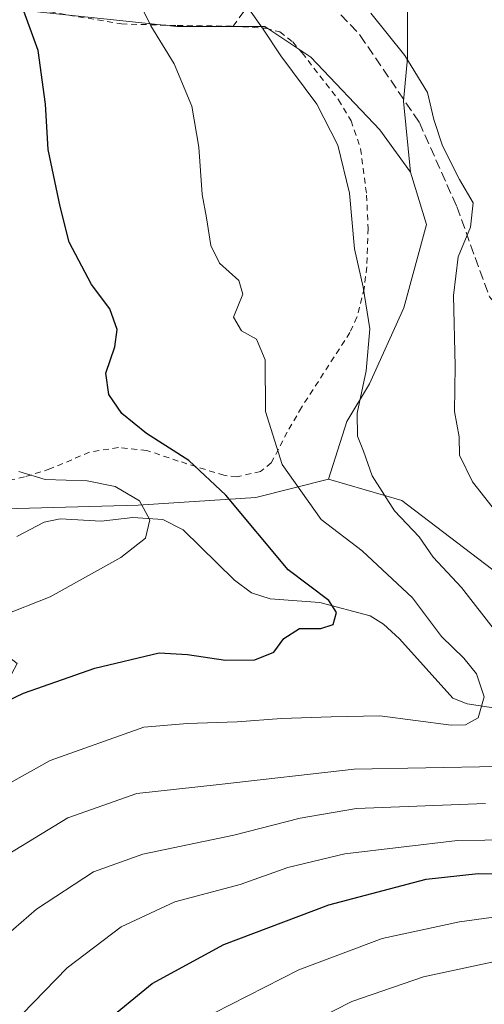
# Model space of a CAD drawing. Units: metres. Extents: x 620320 to 623751, y 4773446 to 4775822.
# Drawn here: x 622689 to 622768, y 4774398 to 4774566 of the extents above; entities that cross this region are included whole.
import ezdxf

# ---------------------------------------------------------------- set-up
doc = ezdxf.new("R2010")
doc.units = ezdxf.units.M
doc.header["$MEASUREMENT"] = 0
doc.linetypes.add('DGN Style 2', pattern=[1.6480167562047852, 0.988810053722871, -0.6592067024819142])
doc.linetypes.add('DGN Style 3', pattern=[2.307223458686699, 1.648016756204785, -0.6592067024819142])
for name, color, linetype, lineweight in [('Alambrada', 7, 'DGN Style 2', 0), ('Arbolado forestal CxS', 92, 'Continuous', 0), ('Comarca CxS', 21, 'Continuous', 0), ('Comunidad Autónoma CxS', 142, 'Continuous', 0), ('Corriente natural lineal', 142, 'Continuous', 13), ('Curva de nivel maestra', 30, 'Continuous', 30), ('Curva de nivel normal', 30, 'Continuous', 0), ('Municipio CxS', 4, 'Continuous', 0), ('Pastizal CxS', 92, 'Continuous', 0), ('Provincia CxS', 1, 'Continuous', 0), ('Senda', 7, 'DGN Style 3', 0)]:
    doc.layers.add(name, color=color, linetype=linetype, lineweight=lineweight)

# ---------------------------------------------------------------- blocks, each defined once
blk = doc.blocks.new('*U18')
at = {"layer": 'Arbolado forestal CxS', "color": 92, "linetype": 'Continuous', "lineweight": 0}
blk.add_polyline3d([(622616.2777000006, 4774386.3103, 464.2140999999974), (622603.0422999999, 4774404.8499, 455.6039000000019), (622600.3945000004, 4774415.445499999, 450.5038000000059), (622604.3661000002, 4774422.7291, 447.287599999996), (622614.0686999997, 4774415.6777, 451.2130000000034), (622653.8552999999, 4774423.3555, 451.2930000000051), (622660.1375000002, 4774435.221700001, 448.866599999994), (622670.6079000002, 4774441.504100001, 449.2786000000052), (622683.8705000002, 4774447.0877, 449.6266000000033), (622688.7565000001, 4774456.1623, 447.4005000000034), (622676.1105000004, 4774465.8695, 442.7844999999944), (622671.5931000002, 4774469.337300001, 441.4619999999995), (622655.9873000003, 4774479.013499999, 438.2241000000067), (622643.7884999998, 4774487.844699999, 437.0372999999963), (622667.3183000004, 4774488.253500001, 440.5767999999953), (622686.7191000005, 4774482.4353, 443.2796999999992), (622709.2846999997, 4774483.079700001, 445.4017000000022), (622729.2708999999, 4774484.3683, 452.252999999997), (622741.6529000001, 4774487.5145, 457.7133000000031), (622754.1074999999, 4774483.851500001, 460.7312999999995), (622784.7856999999, 4774460.478700001, 464.5920999999944)], dxfattribs=at)

msp = doc.modelspace()

# ---------------------------------------------------------------- linework, layer by layer
at = {"layer": 'Alambrada', "color": 7, "linetype": 'DGN Style 2', "lineweight": 0}
msp.add_polyline3d([(622674.7801000001, 4774570.130100001, 455.0966999999946), (622706.4600999998, 4774564.870100001, 473.1189000000013), (622715.9401000004, 4774564.5701, 477.0625), (622725.4200999998, 4774564.4801, 474.2501000000047), (622730.9901000002, 4774564.110099999, 472.0804999999964), (622733.3901000004, 4774563.5001, 472.0613000000012), (622735.5701000001, 4774561.790100001, 472.8554000000004), (622737.1501000002, 4774559.9301, 473.6658000000025), (622743.3300999999, 4774551.9301, 471.3381999999983), (622745.4600999998, 4774548.390100001, 474.0794000000024), (622747.0900999998, 4774543.630100001, 474.6132999999973), (622748.1001000004, 4774535.770099999, 466.5647999999928), (622748.3601000002, 4774530.090100001, 465.0519000000059), (622748.1201, 4774523.550100001, 462.457899999994), (622747.7001, 4774519.9001, 462.5547999999981), (622746.4600999998, 4774515.0101, 463.4446000000025), (622745.2701000003, 4774512.4101, 462.7927999999956), (622737.0500999996, 4774499.690099999, 468.5247999999993), (622734.6201, 4774495.4901, 468.0880000000034), (622731.9200999998, 4774490.2501, 464.9572999999946), (622730.0800999999, 4774488.800100001, 461.4936000000016), (622726.0301000001, 4774487.890100001, 454.3138999999938), (622723.8701, 4774488.140100001, 453.2660000000033), (622716.1101000002, 4774490.5701, 459.5565000000061), (622710.7500999998, 4774492.380100001, 458.5311999999976), (622705.9401000004, 4774492.880100001, 453.360400000005), (622701.0500999996, 4774492.0701, 448.7213000000047), (622694.3201000001, 4774489.220100001, 446.7725999999967), (622689.9901000002, 4774487.860099999, 445.5213999999978), (622685.2001, 4774486.800100001, 444.6500999999989)], dxfattribs=at)
at = {"layer": 'Arbolado forestal CxS', "color": 92, "linetype": 'Continuous', "lineweight": 0}
for points in [[(622757.9851000002, 4774825.732100001, 500.1671000000061), (622758.3771000003, 4774809.796499999, 499.9924000000028), (622755.7163000006, 4774792.5021, 497.8659000000043), (622757.0465000002, 4774770.5515, 495.1407000000036), (622757.0462999997, 4774752.5919, 491.8291999999929), (622761.7023, 4774716.0075, 487.3720999999932), (622765.6930999998, 4774684.079299999, 484.0832999999984), (622765.0277000006, 4774668.780300001, 482.5954000000056), (622763.0321000004, 4774656.8073, 480.5516000000061), (622764.3624999998, 4774640.1779, 478.7537000000011), (622765.0274999999, 4774622.883500001, 477.1843999999983), (622761.0362999998, 4774606.919500001, 473.9648000000016), (622759.0406999999, 4774592.9509, 471.482600000003), (622755.0497000003, 4774575.656500001, 467.9014000000025), (622755.0494999997, 4774559.0273, 465.337400000004), (622754.3843, 4774551.710300001, 464.1122999999934), (622755.5563000003, 4774539.6709, 463.1189000000013)], [(622757.9851000002, 4774825.732100001, 500.1671000000061), (622758.3771000003, 4774809.796499999, 499.9924000000028), (622755.7163000006, 4774792.5021, 497.8659000000043), (622757.0465000002, 4774770.5515, 495.1407000000036), (622757.0462999997, 4774752.5919, 491.8291999999929), (622761.7023, 4774716.0075, 487.3720999999932), (622765.6930999998, 4774684.079299999, 484.0832999999984), (622765.0277000006, 4774668.780300001, 482.5954000000056), (622763.0321000004, 4774656.8073, 480.5516000000061), (622764.3624999998, 4774640.1779, 478.7537000000011), (622765.0274999999, 4774622.883500001, 477.1843999999983), (622761.0362999998, 4774606.919500001, 473.9648000000016), (622759.0406999999, 4774592.9509, 471.482600000003), (622755.0497000003, 4774575.656500001, 467.9014000000025), (622755.0494999997, 4774559.0273, 465.337400000004), (622754.3843, 4774551.710300001, 464.1122999999934), (622755.5563000003, 4774539.6709, 463.1189000000013)], [(622616.4441000001, 4774613.5295, 434.2790999999997), (622614.9682999998, 4774610.658299999, 434.3099999999977), (622609.1108999997, 4774596.330900001, 433.5611000000063), (622608.6586999996, 4774580.4395, 433.1526000000013), (622624.7198999999, 4774580.4395, 437.0589999999939), (622643.7006999999, 4774567.2985, 440.8217000000004), (622674.3629000002, 4774568.757900001, 446.4916999999987), (622715.8529000003, 4774564.418099999, 456.020399999994), (622730.8230999997, 4774564.4179, 460.2878999999957), (622738.6333, 4774559.2083, 461.4370999999956), (622750.3492999999, 4774546.833900001, 462.3794999999955), (622755.5563000003, 4774539.6709, 463.1189000000013)], [(622755.0497000003, 4774575.656500001, 467.9014000000025), (622755.0494999997, 4774559.0273, 465.337400000004), (622754.3843, 4774551.710300001, 464.1122999999934), (622755.5563000003, 4774539.6709, 463.1189000000013), (622750.3492999999, 4774546.833900001, 462.3794999999955), (622738.6333, 4774559.2083, 461.4370999999956), (622730.8230999997, 4774564.4179, 460.2878999999957), (622715.8529000003, 4774564.418099999, 456.020399999994), (622674.3629000002, 4774568.757900001, 446.4916999999987)], [(622911.7269000001, 4774405.670700001, 497.5856000000058), (622896.8766999999, 4774414.780900001, 489.4943000000058), (622885.6256999997, 4774414.780900001, 482.8291000000027), (622878.2244999995, 4774433.654899999, 484.6036000000022), (622863.3179000001, 4774451.165300001, 480.8724999999977), (622833.3450999996, 4774459.146500001, 476.8037999999942), (622810.1825000001, 4774456.498500001, 470.4474000000046), (622784.7856999999, 4774460.478700001, 464.5920999999944), (622754.1074999999, 4774483.851500001, 460.7312999999995), (622741.6529000001, 4774487.5145, 457.7133000000031), (622744.7443000004, 4774497.2631, 459.320200000002), (622748.6124999998, 4774503.710100001, 459.9406000000017), (622754.4146999996, 4774516.6043, 461.8316999999952), (622758.2836999996, 4774530.7883, 463.0145000000048), (622755.5563000003, 4774539.6709, 463.1189000000013), (622754.3843, 4774551.710300001, 464.1122999999934), (622755.0494999997, 4774559.0273, 465.337400000004), (622755.0497000003, 4774575.656500001, 467.9014000000025)], [(622755.5563000003, 4774539.6709, 463.1189000000013), (622758.2836999996, 4774530.7883, 463.0145000000048), (622754.4146999996, 4774516.6043, 461.8316999999952), (622748.6124999998, 4774503.710100001, 459.9406000000017), (622744.7443000004, 4774497.2631, 459.320200000002), (622741.6529000001, 4774487.5145, 457.7133000000031)], [(622741.6529000001, 4774487.5145, 457.7133000000031), (622729.2708999999, 4774484.3683, 452.252999999997), (622709.2846999997, 4774483.079700001, 445.4017000000022), (622686.7191000005, 4774482.4353, 443.2796999999992), (622667.3183000004, 4774488.253500001, 440.5767999999953), (622643.7884999998, 4774487.844699999, 437.0372999999963)], [(622741.6529000001, 4774487.5145, 457.7133000000031), (622754.1074999999, 4774483.851500001, 460.7312999999995), (622784.7856999999, 4774460.478700001, 464.5920999999944), (622810.1825000001, 4774456.498500001, 470.4474000000046), (622833.3450999996, 4774459.146500001, 476.8037999999942), (622863.3179000001, 4774451.165300001, 480.8724999999977), (622878.2244999995, 4774433.654899999, 484.6036000000022), (622885.6256999997, 4774414.780900001, 482.8291000000027), (622896.8766999999, 4774414.780900001, 489.4943000000058), (622911.7269000001, 4774405.670700001, 497.5856000000058), (622924.8475000003, 4774394.010500001, 503.4569999999949), (622950.3179000001, 4774370.1829, 515.5065999999933), (622951.6436999999, 4774355.4483, 513.8280999999988), (622982.0232999995, 4774350.0163, 529.876099999994), (622993.0235000001, 4774354.295299999, 536.3375999999989), (622999.0647, 4774352.137900001, 539.2943999999989), (623002.2899000002, 4774350.986099999, 540.8830000000017), (623011.1376999998, 4774348.1657, 545.1732000000047), (623021.7805000005, 4774348.830700001, 551.5197000000044), (623029.4288999997, 4774347.6757, 554.9882999999973), (623045.3151000004, 4774360.9147, 564.517200000002), (623075.1003000002, 4774363.5625, 579.1520000000019), (623096.2811000004, 4774351.647700001, 585.2814999999973)], [(622741.6529000001, 4774487.5145, 457.7133000000031), (622754.1074999999, 4774483.851500001, 460.7312999999995), (622784.7856999999, 4774460.478700001, 464.5920999999944), (622810.1825000001, 4774456.498500001, 470.4474000000046), (622833.3450999996, 4774459.146500001, 476.8037999999942), (622863.3179000001, 4774451.165300001, 480.8724999999977), (622878.2244999995, 4774433.654899999, 484.6036000000022), (622885.6256999997, 4774414.780900001, 482.8291000000027), (622896.8766999999, 4774414.780900001, 489.4943000000058), (622911.7269000001, 4774405.670700001, 497.5856000000058), (622924.8475000003, 4774394.010500001, 503.4569999999949), (622950.3179000001, 4774370.1829, 515.5065999999933), (622951.6436999999, 4774355.4483, 513.8280999999988), (622982.0232999995, 4774350.0163, 529.876099999994), (622993.0235000001, 4774354.295299999, 536.3375999999989), (622999.0647, 4774352.137900001, 539.2943999999989), (623002.2899000002, 4774350.986099999, 540.8830000000017), (623011.1376999998, 4774348.1657, 545.1732000000047), (623021.7805000005, 4774348.830700001, 551.5197000000044), (623029.4288999997, 4774347.6757, 554.9882999999973), (623045.3151000004, 4774360.9147, 564.517200000002), (623075.1003000002, 4774363.5625, 579.1520000000019), (623096.2811000004, 4774351.647700001, 585.2814999999973)]]:
    msp.add_polyline3d(points, dxfattribs=at)
at = {"layer": 'Comarca CxS', "color": 21, "linetype": 'Continuous', "lineweight": 0}
msp.add_3dface([(623751.2000009496, 4773508.809982236), (620360.6500009245, 4773448.189982234), (620319.8000009244, 4775761.77998221), (623709.2000009504, 4775822.389982211)], dxfattribs=at)
at = {"layer": 'Comunidad Autónoma CxS', "color": 142, "linetype": 'Continuous', "lineweight": 0}
msp.add_3dface([(623751.2000009496, 4773508.809982236), (620360.6500009245, 4773448.189982234), (620319.8000009244, 4775761.77998221), (623709.2000009504, 4775822.389982211)], dxfattribs=at)
at = {"layer": 'Corriente natural lineal', "color": 142, "linetype": 'Continuous', "lineweight": 13}
msp.add_polyline3d([(622772.6379000006, 4774448.160399999, 455.6643999999943), (622765.1627000002, 4774449.303300001, 453.991200000004), (622762.7690000003, 4774450.259299999, 453.3718999999983), (622753.6993000006, 4774460.3731, 452.2164000000049), (622750.9549000004, 4774462.861500001, 451.8136999999988), (622748.7115000002, 4774464.284299999, 451.7207999999956), (622740.1475999998, 4774466.548900001, 450.4713999999949), (622731.7380999997, 4774467.1731, 448.3021000000008), (622728.5312000001, 4774468.146400001, 447.6358999999939), (622725.6700999998, 4774470.346700001, 447.1469999999972), (622716.9315999999, 4774478.887, 446.027900000001), (622713.4990999997, 4774480.657299999, 445.6585000000051), (622708.4199999999, 4774480.984400001, 444.8099999999977), (622703.0017999997, 4774480.3247, 443.976800000004), (622696.0538999997, 4774480.7457, 443.5357999999979), (622693.3257999998, 4774480.1601, 443.1766999999964), (622688.6727999998, 4774477.756300001, 441.9676000000036)], dxfattribs=at)
at = {"layer": 'Curva de nivel maestra', "color": 30, "linetype": 'Continuous', "lineweight": 30, "flags": 128}
for points, elevation in [([(622675.7000000002, 4774444.370100001), (622689.8499999996, 4774451.090100001), (622701.9699999997, 4774455.360099999), (622712.8499999996, 4774458.0001), (622717.7000000002, 4774457.700099999), (622724.1399999997, 4774456.7501), (622729.1100000005, 4774456.7601), (622732.3200000003, 4774458.0601), (622734.0599999996, 4774460.4301), (622736.7100000001, 4774462.110099999), (622740.3200000003, 4774462.120100001), (622742.4299999997, 4774462.780099999), (622742.9600000001, 4774464.800100001), (622741.6600000003, 4774466.840100001), (622734.7800000003, 4774472.0601), (622724.2199999997, 4774484.770099999), (622717.8799999999, 4774490.6801), (622710.7100000001, 4774495.2501), (622706.5099999999, 4774498.630100001), (622704.2999999998, 4774501.880100001), (622703.7999999998, 4774505.4801), (622705.3399999999, 4774509.9801), (622705.7100000001, 4774512.9001), (622704.4699999997, 4774516.450099999), (622701.3899999997, 4774520.5701), (622697.5899999999, 4774527.780099999), (622696.0800000001, 4774533.8201), (622694.0199999996, 4774543.540100001), (622693.5499999998, 4774551.2301), (622692.2999999998, 4774560.340100001), (622689.4199999999, 4774568.290100001)], 450), ([(622703.2199999997, 4774394.850099999), (622711.7000000002, 4774401.7501), (622723.8600000005, 4774408.420100001), (622741.6900000004, 4774415.140100001), (622758.2300000006, 4774419.530099999), (622767.0300000003, 4774420.4901), (622780.8600000005, 4774420.1601)], 475)]:
    msp.add_lwpolyline(points, dxfattribs=dict(at, elevation=elevation))
at = {"layer": 'Curva de nivel normal', "color": 30, "linetype": 'Continuous', "lineweight": 0, "flags": 128}
for points, elevation in [([(622675.7000000002, 4774429.25), (622694.3399999999, 4774439.66), (622710.25, 4774445.33), (622717.6699999999, 4774445.970000001), (622726.1100000005, 4774446.220000001), (622733.6600000003, 4774446.84), (622742.1100000005, 4774447.119999999), (622750.3700000001, 4774447.25), (622762.4600000001, 4774445.699999999), (622764.8799999999, 4774445.720000001), (622767.04, 4774446.930000001), (622768.04, 4774450.5), (622766.7400000002, 4774454.41), (622764.5899999999, 4774457.09), (622760.8099999996, 4774460.74), (622755.8799999999, 4774467.34), (622747.3399999999, 4774475.300000001), (622740.3799999999, 4774480.640000001), (622733.7599999999, 4774489.99), (622730.9500000002, 4774498.99), (622730.8799999999, 4774507.789999999), (622729.4100000003, 4774511.26), (622726.8300000001, 4774512.680000001), (622725.4900000002, 4774515), (622727.0999999996, 4774518.949999999), (622726.4100000003, 4774521.26), (622723.1399999997, 4774524.180000001), (622721.6200000001, 4774527.199999999), (622720.9299999997, 4774531.890000001), (622720.1799999997, 4774535.890000001), (622719.6299999999, 4774543.890000001), (622718.4100000003, 4774550.890000001), (622715.4199999999, 4774558.060000001), (622711.4500000002, 4774564.550000001), (622707.0099999999, 4774573.710000001)], 455), ([(622770.0099999999, 4774461.65), (622764.2300000006, 4774469.08), (622759.4199999999, 4774474.25), (622757.0099999999, 4774477.699999999), (622752.8300000001, 4774482.08), (622749.0599999996, 4774488.060000001), (622747.5499999998, 4774492.220000001), (622746.5300000003, 4774494.779999999), (622746.4800000006, 4774498.710000001), (622748.0300000003, 4774505.880000001), (622748.6500000004, 4774513.02), (622747.54, 4774520.119999999), (622746.0700000003, 4774526.619999999), (622745.2199999997, 4774536.08), (622743.2100000001, 4774544.230000001), (622739.6600000003, 4774551.210000001), (622733.5499999998, 4774559.439999999), (622730.5300000003, 4774563.949999999), (622728.0999999996, 4774567.4)], 460), ([(622773.1699999999, 4774478.050000001), (622766.0800000001, 4774487.050000001), (622763.9000000004, 4774491.539999999), (622763.8300000001, 4774494.710000001), (622763.0499999998, 4774499), (622763.1500000004, 4774506.67), (622762.8399999999, 4774518.699999999), (622763.6600000003, 4774525.27), (622765.7699999996, 4774530.32), (622766.1799999997, 4774534.439999999), (622763.8899999997, 4774538.42), (622761, 4774544.109999999), (622759.5199999996, 4774548.609999999), (622758.4400000004, 4774553.180000001), (622754.6200000001, 4774559.480000001), (622748.8200000003, 4774566.680000001)], 465), ([(622686.0300000003, 4774464.189999999), (622694.3700000001, 4774467.49), (622706.3700000001, 4774474.189999999), (622710.54, 4774477.460000001), (622711.2800000003, 4774480.560000001), (622709.54, 4774483.800000001), (622705.3899999997, 4774486.25), (622700.6600000003, 4774487.189999999), (622693.5, 4774487.449999999), (622689.0300000003, 4774488.789999999)], 445), ([(622612.25, 4774397.640000001), (622636.9900000002, 4774400.710000001), (622650.2000000002, 4774401.720000001), (622658.6500000004, 4774403.189999999), (622663.0599999996, 4774405.09), (622669.3700000001, 4774409.92), (622681.6200000001, 4774420.359999999), (622697.3700000001, 4774429.939999999), (622709.0999999996, 4774434.07), (622723.04, 4774435.57), (622746, 4774438.220000001), (622770.3300000001, 4774438.630000001)], 460), ([(622670.7000000002, 4774394.789999999), (622675.3700000001, 4774398.730000001), (622682.8600000005, 4774406.49), (622692.0300000003, 4774414.41), (622701.6900000004, 4774420.75), (622710.0899999999, 4774423.779999999), (622725.54, 4774426.980000001), (622736.79, 4774429.9), (622746.3700000001, 4774431.5), (622768.2699999996, 4774432.359999999)], 465), ([(622689.6100000005, 4774396.550000001), (622697.2199999997, 4774404.449999999), (622706.3899999997, 4774411.380000001), (622715.5199999996, 4774415.66), (622726.6299999999, 4774418.619999999), (622734.7000000002, 4774421.49), (622744.4299999997, 4774423.84), (622763.5499999998, 4774426.09), (622782.0300000003, 4774426.310000001)], 470), ([(622874.7400000002, 4774397.789999999), (622870.7699999996, 4774398.92), (622867.2599999999, 4774401.430000001), (622862.4900000002, 4774404.300000001), (622853.7000000002, 4774406.449999999), (622835.0300000003, 4774409.17), (622821.3099999996, 4774413), (622806.7999999998, 4774415.75), (622797.8200000003, 4774415.930000001), (622782.2800000003, 4774414.109999999), (622773.3700000001, 4774413.550000001), (622763.8799999999, 4774412.279999999), (622750.75, 4774409.4), (622736.6100000005, 4774404.100000001), (622722.1799999997, 4774396.720000001)], 480), ([(622736.5999999996, 4774394.130000001), (622745.5899999999, 4774398.720000001), (622757.75, 4774402.930000001), (622770.1699999999, 4774405.560000001), (622792.7000000002, 4774408.52), (622808.4000000004, 4774407.75), (622819.25, 4774405.970000001), (622825.4699999997, 4774403.640000001), (622834.1100000005, 4774401.109999999), (622844.2199999997, 4774400.42), (622853.0300000003, 4774399.180000001), (622864.0300000003, 4774394.99)], 485)]:
    msp.add_lwpolyline(points, dxfattribs=dict(at, elevation=elevation))
at = {"layer": 'Municipio CxS', "color": 4, "linetype": 'Continuous', "lineweight": 0}
msp.add_3dface([(623751.2000009496, 4773508.809982236), (620360.6500009245, 4773448.189982234), (620319.8000009244, 4775761.77998221), (623709.2000009504, 4775822.389982211)], dxfattribs=at)
at = {"layer": 'Pastizal CxS', "color": 92, "linetype": 'Continuous', "lineweight": 0}
for points in [[(622616.4441000001, 4774613.5295, 434.2790999999997), (622614.9682999998, 4774610.658299999, 434.3099999999977), (622609.1108999997, 4774596.330900001, 433.5611000000063), (622608.6586999996, 4774580.4395, 433.1526000000013), (622624.7198999999, 4774580.4395, 437.0589999999939), (622643.7006999999, 4774567.2985, 440.8217000000004), (622674.3629000002, 4774568.757900001, 446.4916999999987), (622715.8529000003, 4774564.418099999, 456.020399999994), (622730.8230999997, 4774564.4179, 460.2878999999957), (622738.6333, 4774559.2083, 461.4370999999956), (622750.3492999999, 4774546.833900001, 462.3794999999955), (622755.5563000003, 4774539.6709, 463.1189000000013)], [(622674.3629000002, 4774568.757900001, 446.4916999999987), (622715.8529000003, 4774564.418099999, 456.020399999994), (622730.8230999997, 4774564.4179, 460.2878999999957), (622738.6333, 4774559.2083, 461.4370999999956), (622750.3492999999, 4774546.833900001, 462.3794999999955), (622755.5563000003, 4774539.6709, 463.1189000000013), (622758.2836999996, 4774530.7883, 463.0145000000048), (622754.4146999996, 4774516.6043, 461.8316999999952), (622748.6124999998, 4774503.710100001, 459.9406000000017), (622744.7443000004, 4774497.2631, 459.320200000002), (622741.6529000001, 4774487.5145, 457.7133000000031), (622729.2708999999, 4774484.3683, 452.252999999997), (622709.2846999997, 4774483.079700001, 445.4017000000022), (622686.7191000005, 4774482.4353, 443.2796999999992), (622667.3183000004, 4774488.253500001, 440.5767999999953), (622643.7884999998, 4774487.844699999, 437.0372999999963), (622632.5635000002, 4774495.3301, 435.6959000000061), (622626.1793000001, 4774505.975500001, 435.8337000000029), (622620.3394999999, 4774523.495300001, 434.3677000000025), (622604.2785, 4774533.716499999, 431.4921000000032), (622569.4074999997, 4774542.2777, 423.7920000000013), (622558.3425000003, 4774557.908500001, 418.6088000000018), (622551.8334999997, 4774562.4661, 416.7005000000063), (622541.4193000002, 4774572.235300001, 412.8338999999978)], [(622755.5563000003, 4774539.6709, 463.1189000000013), (622758.2836999996, 4774530.7883, 463.0145000000048), (622754.4146999996, 4774516.6043, 461.8316999999952), (622748.6124999998, 4774503.710100001, 459.9406000000017), (622744.7443000004, 4774497.2631, 459.320200000002), (622741.6529000001, 4774487.5145, 457.7133000000031)], [(622741.6529000001, 4774487.5145, 457.7133000000031), (622729.2708999999, 4774484.3683, 452.252999999997), (622709.2846999997, 4774483.079700001, 445.4017000000022), (622686.7191000005, 4774482.4353, 443.2796999999992), (622667.3183000004, 4774488.253500001, 440.5767999999953), (622643.7884999998, 4774487.844699999, 437.0372999999963)]]:
    msp.add_polyline3d(points, dxfattribs=at)
at = {"layer": 'Provincia CxS', "color": 1, "linetype": 'Continuous', "lineweight": 0}
msp.add_3dface([(623751.2000009496, 4773508.809982236), (620360.6500009245, 4773448.189982234), (620319.8000009244, 4775761.77998221), (623709.2000009504, 4775822.389982211)], dxfattribs=at)
at = {"layer": 'Senda', "color": 7, "linetype": 'DGN Style 3', "lineweight": 0, "extrusion": (0.02762843447227883, 0.03778558704409216, 0.9989038587473493), "elevation": 198088.3725640784, "flags": 128}
msp.add_lwpolyline([(2315446.453911307, -4217089.964673126), (2315446.453911308, -4217075.038051336)], dxfattribs=at)
at = {"layer": 'Senda', "color": 7, "linetype": 'DGN Style 3', "lineweight": 0}
msp.add_polyline3d([(622734.2307000002, 4774576.516100001, 473.5432000000001), (622747.0091000004, 4774562.913899999, 466.5329999999958), (622757.0632999997, 4774548.097100001, 471.7883000000002), (622763.4133000001, 4774533.809699999, 469.751099999994), (622768.9694999997, 4774518.4637, 468.1674000000058), (622776.6425000001, 4774509.997099999, 470.2421999999933), (622782.2801000001, 4774504.816500001, 471.7823000000063), (622796.5192999998, 4774503.6823, 474.9042000000045), (622811.6004999997, 4774507.121900001, 478.9839999999967), (622820.0673000002, 4774512.1491, 481.172900000005), (622826.4172999999, 4774523.261499999, 484.4428999999946), (622834.0900999998, 4774529.8761, 487.7694999999949), (622842.5569000002, 4774529.611500001, 490.1273999999976), (622854.9923, 4774526.4365, 494.6647999999987), (622862.0822999999, 4774526.860099999, 495.7609999999986), (622863.4259000003, 4774525.078299999, 496.2042999999976), (622876.9197000006, 4774512.3783, 501.3846999999951), (622888.2966999998, 4774505.499100001, 505.2428999999975), (622895.1759000003, 4774503.647100001, 507.5932999999932), (622902.0883, 4774505.534499999, 510.3194999999978), (622905.2632999998, 4774508.974099999, 511.8806999999942)], dxfattribs=at)

# ---------------------------------------------------------------- block references
at = {"layer": 'Arbolado forestal CxS', "color": 92, "linetype": 'Continuous', "lineweight": 0}
msp.add_blockref('*U18', (0, 0), dxfattribs=at)

doc.saveas('drawing.dxf')
